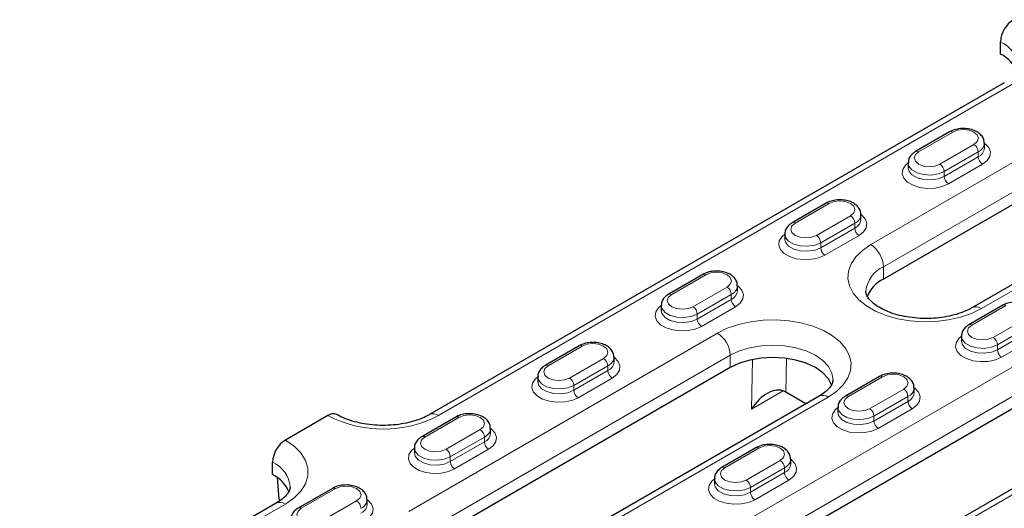
# Model space of a CAD drawing. Units: millimetres. Extents: x 0 to 420, y 0 to 297.
# Drawn here: x 179 to 212, y 142 to 159 of the extents above; entities that cross this region are included whole.
import ezdxf

# ---------------------------------------------------------------- set-up
doc = ezdxf.new("R2010")
doc.units = ezdxf.units.MM

msp = doc.modelspace()

# ---------------------------------------------------------------- linework, layer by layer
at = {"color": 7, "linetype": 'Continuous', "lineweight": 25}
for p, q in [((211.5108, 157.4058), (211.5108, 157.8141)), ((211.6351, 156.456), (192.5432, 145.4345)), ((217.8748, 155.8547), (207.6218, 149.9357)), ((209.8199, 154.8239), (208.6885, 154.1707)), ((220.8275, 154.9048), (210.5745, 148.9859)), ((210.9734, 154.2832), (210.9734, 154.4466)), ((208.442, 153.7934), (208.442, 153.6301)), ((205.7186, 152.4563), (204.5873, 151.8032)), ((206.8722, 151.9157), (206.8722, 152.079)), ((204.3408, 151.4258), (204.3408, 151.2625)), ((220.4911, 150.5888), (201.3992, 139.5673)), ((201.6174, 150.0887), (200.486, 149.4356)), ((202.771, 149.5481), (202.771, 149.7114)), ((223.4438, 149.639), (204.3519, 138.6175)), ((200.2396, 149.0583), (200.2396, 148.895)), ((211.5876, 149.0682), (210.4563, 148.4151)), ((210.2098, 148.0378), (210.2098, 147.8744)), ((197.5162, 147.7211), (196.3848, 147.068)), ((198.6697, 147.1805), (198.6697, 147.3438)), ((202.5306, 146.9966), (192.2775, 141.0777)), ((196.1384, 146.6907), (196.1384, 146.5274)), ((207.4864, 146.7006), (206.355, 146.0475)), ((208.64, 146.16), (208.64, 146.3233)), ((205.4833, 146.0468), (195.2303, 140.1278)), ((205.0449, 145.7937), (204.3759, 146.1799)), ((206.1086, 145.6702), (206.1086, 145.5069)), ((189.1663, 145.4048), (187.7521, 144.5884)), ((193.415, 145.3535), (192.2836, 144.7004)), ((194.5685, 144.8129), (194.5685, 144.9762)), ((192.0372, 144.3231), (192.0372, 144.1598)), ((203.3852, 144.333), (202.2538, 143.6799)), ((204.5387, 143.7924), (204.5387, 143.9557)), ((187.3278, 143.4453), (187.3278, 143.8535)), ((187.5511, 142.6242), (187.486, 143.3424)), ((202.0074, 143.3026), (202.0074, 143.1393)), ((189.3138, 142.9859), (188.1824, 142.3328)), ((187.5511, 142.6242), (187.5661, 142.5722)), ((190.4673, 142.4453), (190.4673, 142.6086)), ((187.4521, 142.4954), (168.3602, 131.4739))]:
    msp.add_line(p, q, dxfattribs=at)
at = {"color": 8, "linetype": 'Continuous', "lineweight": 18}
for p, q in [((207.1975, 151.0788), (217.4505, 156.9978)), ((211.9351, 156.4263), (192.8432, 145.4048)), ((217.8748, 156.2629), (207.6218, 150.344)), ((209.9199, 154.814), (208.7885, 154.1608)), ((221.1275, 154.8751), (210.8744, 148.9562)), ((209.4956, 153.7526), (210.627, 154.4058)), ((210.7684, 154.1608), (209.637, 153.5077)), ((210.7684, 154.1608), (210.7684, 153.9975)), ((209.637, 153.3444), (210.7684, 153.9975)), ((210.9098, 153.7526), (209.7784, 153.0994)), ((209.637, 153.5077), (209.637, 153.3444)), ((205.8186, 152.4464), (204.6873, 151.7933)), ((205.3944, 151.3851), (206.5257, 152.0382)), ((206.6672, 151.7932), (205.5358, 151.1401)), ((206.6672, 151.7932), (206.6672, 151.6299)), ((200.975, 140.7104), (220.0668, 151.7319)), ((205.5358, 150.9768), (206.6672, 151.6299)), ((205.5358, 151.1401), (205.5358, 150.9768)), ((206.8086, 151.385), (205.6772, 150.7318)), ((220.4911, 150.9971), (201.3992, 139.9756)), ((207.6218, 149.9357), (207.6218, 150.344)), ((201.7174, 150.0788), (200.586, 149.4257)), ((201.2931, 149.0175), (202.4245, 149.6706)), ((223.7438, 149.6093), (204.6519, 138.5878)), ((202.5659, 149.4256), (201.4346, 148.7725)), ((201.4346, 148.6092), (202.5659, 149.2623)), ((202.5659, 149.4256), (202.5659, 149.2623)), ((202.7074, 149.0174), (201.576, 148.3643)), ((211.6876, 149.0583), (210.5562, 148.4052)), ((201.4346, 148.7725), (201.4346, 148.6092)), ((211.2634, 147.997), (212.3947, 148.6501)), ((212.5361, 148.4051), (211.4048, 147.752)), ((211.4048, 147.5887), (212.5361, 148.2418)), ((191.8533, 142.2208), (202.1063, 148.1397)), ((212.6776, 147.9969), (211.5462, 147.3438)), ((197.6162, 147.7112), (196.4848, 147.0581)), ((211.4048, 147.752), (211.4048, 147.5887)), ((202.5306, 147.4049), (192.2775, 141.4859)), ((197.1919, 146.6499), (198.3233, 147.303)), ((202.5306, 146.9966), (202.5306, 147.4049)), ((203.2363, 145.6118), (203.2663, 147.2663)), ((204.3964, 147.305), (204.3759, 146.1799)), ((198.4647, 147.0581), (197.3334, 146.4049)), ((197.3334, 146.2416), (198.4647, 146.8948)), ((198.4647, 147.0581), (198.4647, 146.8948)), ((198.6061, 146.6498), (197.4748, 145.9967)), ((207.5864, 146.6907), (206.455, 146.0376)), ((197.3334, 146.4049), (197.3334, 146.2416)), ((204.2913, 146.2208), (203.2363, 145.6118)), ((207.1621, 145.6294), (208.2935, 146.2825)), ((205.7833, 146.0171), (195.5302, 140.0981)), ((208.4349, 146.0376), (207.3036, 145.3844)), ((208.4349, 146.0376), (208.4349, 145.8742)), ((207.3036, 145.2211), (208.4349, 145.8742)), ((208.5763, 145.6293), (207.445, 144.9762)), ((193.515, 145.3436), (192.3836, 144.6905)), ((207.3036, 145.3844), (207.3036, 145.2211)), ((193.0907, 144.2823), (194.2221, 144.9354)), ((194.3635, 144.6905), (193.2321, 144.0374)), ((194.3635, 144.6905), (194.3635, 144.5272)), ((193.2321, 143.874), (194.3635, 144.5272)), ((194.5049, 144.2822), (193.3736, 143.6291)), ((203.4852, 144.3231), (202.3538, 143.67)), ((193.2321, 144.0374), (193.2321, 143.874)), ((203.0609, 143.2618), (204.1923, 143.9149)), ((204.3337, 143.67), (203.2023, 143.0168)), ((204.3337, 143.67), (204.3337, 143.5067)), ((203.2023, 142.8535), (204.3337, 143.5067)), ((204.4751, 143.2617), (203.3438, 142.6086)), ((189.4138, 142.976), (188.2824, 142.3229)), ((203.2023, 143.0168), (203.2023, 142.8535)), ((187.7521, 142.4657), (168.6602, 131.4442)), ((188.9895, 141.9147), (190.1209, 142.5678))]:
    msp.add_line(p, q, dxfattribs=at)
at = {"color": 8, "linetype": 'Continuous', "lineweight": 18, "flags": 128}
for points in [[(210.627, 154.4058), (210.7353, 154.4994), (210.7734, 154.6099), (210.7353, 154.7203), (210.627, 154.814), (210.4647, 154.8765), (210.2734, 154.8985), (210.0821, 154.8765), (209.9199, 154.814)], [(210.9734, 154.4465), (210.9939, 154.4313), (211.1167, 154.3015), (211.1711, 154.157), (211.1528, 154.0095), (211.0633, 153.8709), (210.9098, 153.7526)], [(208.7885, 154.1608), (208.6801, 154.0672), (208.642, 153.9567), (208.6801, 153.8463), (208.7885, 153.7526), (208.9507, 153.6901), (209.142, 153.6681), (209.3334, 153.6901), (209.4956, 153.7526)], [(209.7784, 153.0994), (209.5734, 153.0108), (209.3333, 152.9591), (209.0778, 152.9486), (208.8275, 152.98), (208.6027, 153.0509), (208.4215, 153.1555), (208.2988, 153.2852), (208.2443, 153.4297), (208.2626, 153.5773), (208.3521, 153.7158), (208.442, 153.7934)], [(209.637, 153.5077), (209.4379, 153.4272), (209.203, 153.3909), (208.9609, 153.4031), (208.7405, 153.4624), (208.5686, 153.5616), (208.4659, 153.6888), (208.442, 153.7919)], [(208.442, 153.6319), (208.4659, 153.5255), (208.5686, 153.3983), (208.7405, 153.2991), (208.9609, 153.2398), (209.203, 153.2276), (209.4379, 153.2639), (209.637, 153.3444)], [(206.5257, 152.0382), (206.6341, 152.1318), (206.6722, 152.2423), (206.6341, 152.3527), (206.5257, 152.4464), (206.3635, 152.509), (206.1722, 152.5309), (205.9808, 152.509), (205.8186, 152.4464)], [(204.6873, 151.7933), (204.5789, 151.6996), (204.5408, 151.5892), (204.5789, 151.4787), (204.6873, 151.3851), (204.8495, 151.3225), (205.0408, 151.3005), (205.2322, 151.3225), (205.3944, 151.3851)], [(206.8722, 152.0789), (206.8927, 152.0637), (207.0154, 151.9339), (207.0699, 151.7894), (207.0516, 151.6419), (206.9621, 151.5034), (206.8086, 151.385)], [(205.6772, 150.7318), (205.4721, 150.6432), (205.2321, 150.5915), (204.9766, 150.581), (204.7263, 150.6124), (204.5015, 150.6833), (204.3203, 150.7879), (204.1976, 150.9177), (204.1431, 151.0622), (204.1614, 151.2097), (204.2509, 151.3482), (204.3408, 151.4258)], [(205.5358, 151.1401), (205.3366, 151.0596), (205.1018, 151.0233), (204.8596, 151.0355), (204.6393, 151.0948), (204.4674, 151.1941), (204.3647, 151.3213), (204.3408, 151.4243)], [(204.3408, 151.2643), (204.3647, 151.1579), (204.4674, 151.0308), (204.6393, 150.9315), (204.8596, 150.8722), (205.1018, 150.86), (205.3366, 150.8963), (205.5358, 150.9768)], [(210.8744, 148.9562), (210.5468, 148.7959), (210.1779, 148.669), (209.7778, 148.5789), (209.3576, 148.5281), (208.9285, 148.5178), (208.5024, 148.5485), (208.0908, 148.6192), (207.7051, 148.7281), (207.3556, 148.8721), (207.0519, 149.0474), (206.8024, 149.2492), (206.6138, 149.4719), (206.4913, 149.7095), (206.4382, 149.9555), (206.4559, 150.2031), (206.5441, 150.4458), (206.7002, 150.6767), (206.92, 150.8897), (207.1975, 151.0788)], [(202.4245, 149.6706), (202.5329, 149.7642), (202.571, 149.8747), (202.5329, 149.9852), (202.4245, 150.0788), (202.2623, 150.1414), (202.071, 150.1633), (201.8796, 150.1414), (201.7174, 150.0788)], [(202.771, 149.7113), (202.7915, 149.6961), (202.9142, 149.5663), (202.9687, 149.4218), (202.9504, 149.2743), (202.8609, 149.1358), (202.7074, 149.0174)], [(200.586, 149.4257), (200.4777, 149.332), (200.4396, 149.2216), (200.4777, 149.1111), (200.586, 149.0175), (200.7483, 148.9549), (200.9396, 148.9329), (201.1309, 148.9549), (201.2931, 149.0175)], [(201.576, 148.3643), (201.3709, 148.2756), (201.1309, 148.224), (200.8754, 148.2134), (200.6251, 148.2448), (200.4002, 148.3157), (200.2191, 148.4203), (200.0963, 148.5501), (200.0419, 148.6946), (200.0602, 148.8421), (200.1497, 148.9806), (200.2396, 149.0582)], [(201.4346, 148.7725), (201.2354, 148.692), (201.0006, 148.6557), (200.7584, 148.6679), (200.5381, 148.7272), (200.3662, 148.8265), (200.2634, 148.9537), (200.2396, 149.0567)], [(200.2396, 148.8967), (200.2634, 148.7904), (200.3662, 148.6632), (200.5381, 148.5639), (200.7584, 148.5046), (201.0006, 148.4924), (201.2354, 148.5287), (201.4346, 148.6092)], [(202.1063, 148.1397), (202.434, 148.3), (202.8029, 148.4269), (203.2029, 148.517), (203.6232, 148.5678), (204.0522, 148.5781), (204.4784, 148.5474), (204.8899, 148.4767), (205.2757, 148.3678), (205.6252, 148.2238), (205.9288, 148.0485), (206.1783, 147.8467), (206.3669, 147.624), (206.4895, 147.3864), (206.5426, 147.1404), (206.5248, 146.8928), (206.4367, 146.6501), (206.2806, 146.4192), (206.0608, 146.2063), (205.7833, 146.0171)], [(210.5562, 148.4052), (210.4479, 148.3115), (210.4098, 148.2011), (210.4479, 148.0906), (210.5562, 147.997), (210.7185, 147.9344), (210.9098, 147.9124), (211.1011, 147.9344), (211.2634, 147.997)], [(211.5462, 147.3438), (211.3411, 147.2551), (211.1011, 147.2034), (210.8456, 147.1929), (210.5953, 147.2243), (210.3705, 147.2952), (210.1893, 147.3998), (210.0665, 147.5296), (210.0121, 147.6741), (210.0304, 147.8216), (210.1199, 147.9601), (210.2098, 148.0377)], [(211.4048, 147.752), (211.2056, 147.6715), (210.9708, 147.6352), (210.7286, 147.6474), (210.5083, 147.7067), (210.3364, 147.806), (210.2337, 147.9332), (210.2098, 148.0362)], [(210.2098, 147.8762), (210.2337, 147.7699), (210.3364, 147.6427), (210.5083, 147.5434), (210.7286, 147.4841), (210.9708, 147.4719), (211.2056, 147.5082), (211.4048, 147.5887)], [(198.3233, 147.303), (198.4317, 147.3967), (198.4697, 147.5071), (198.4317, 147.6176), (198.3233, 147.7112), (198.1611, 147.7738), (197.9697, 147.7958), (197.7784, 147.7738), (197.6162, 147.7112)], [(205.9448, 146.5829), (205.9448, 146.5885), (205.9064, 146.8137), (205.7926, 147.0303), (205.6077, 147.2299), (205.359, 147.4049), (205.0559, 147.5485), (204.7102, 147.6552), (204.335, 147.7209), (203.9448, 147.7431), (203.5546, 147.7209), (203.1794, 147.6552), (202.8337, 147.5485), (202.5306, 147.4049)], [(198.6697, 147.3438), (198.6902, 147.3285), (198.813, 147.1988), (198.8675, 147.0543), (198.8492, 146.9067), (198.7597, 146.7682), (198.6061, 146.6498)], [(196.4848, 147.0581), (196.3764, 146.9644), (196.3384, 146.854), (196.3764, 146.7435), (196.4848, 146.6499), (196.647, 146.5873), (196.8384, 146.5653), (197.0297, 146.5873), (197.1919, 146.6499)], [(197.4748, 145.9967), (197.2697, 145.9081), (197.0297, 145.8564), (196.7742, 145.8458), (196.5239, 145.8773), (196.299, 145.9481), (196.1179, 146.0527), (195.9951, 146.1825), (195.9407, 146.327), (195.9589, 146.4745), (196.0485, 146.6131), (196.1384, 146.6906)], [(197.3334, 146.4049), (197.1342, 146.3244), (196.8994, 146.2881), (196.6572, 146.3003), (196.4369, 146.3597), (196.265, 146.4589), (196.1622, 146.5861), (196.1384, 146.6891)], [(208.2935, 146.2825), (208.4019, 146.3761), (208.44, 146.4866), (208.4019, 146.5971), (208.2935, 146.6907), (208.1313, 146.7533), (207.94, 146.7752), (207.7486, 146.7533), (207.5864, 146.6907)], [(196.1384, 146.5291), (196.1622, 146.4228), (196.265, 146.2956), (196.4369, 146.1963), (196.6572, 146.137), (196.8994, 146.1248), (197.1342, 146.1611), (197.3334, 146.2416)], [(208.64, 146.3232), (208.6604, 146.308), (208.7832, 146.1782), (208.8377, 146.0337), (208.8194, 145.8862), (208.7299, 145.7477), (208.5763, 145.6293)], [(206.455, 146.0376), (206.3466, 145.9439), (206.3086, 145.8335), (206.3466, 145.723), (206.455, 145.6294), (206.6172, 145.5668), (206.8086, 145.5448), (206.9999, 145.5668), (207.1621, 145.6294)], [(207.445, 144.9762), (207.2399, 144.8875), (206.9999, 144.8359), (206.7444, 144.8253), (206.4941, 144.8568), (206.2692, 144.9276), (206.0881, 145.0322), (205.9653, 145.162), (205.9109, 145.3065), (205.9291, 145.454), (206.0187, 145.5925), (206.1086, 145.6701)], [(207.3036, 145.3844), (207.1044, 145.3039), (206.8696, 145.2676), (206.6274, 145.2798), (206.4071, 145.3391), (206.2352, 145.4384), (206.1324, 145.5656), (206.1086, 145.6686)], [(194.2221, 144.9354), (194.3305, 145.0291), (194.3685, 145.1395), (194.3305, 145.25), (194.2221, 145.3436), (194.0599, 145.4062), (193.8685, 145.4282), (193.6772, 145.4062), (193.515, 145.3436)], [(206.1086, 145.5086), (206.1324, 145.4023), (206.2352, 145.2751), (206.4071, 145.1758), (206.6274, 145.1165), (206.8696, 145.1043), (207.1044, 145.1406), (207.3036, 145.2211)], [(194.5685, 144.9762), (194.589, 144.961), (194.7118, 144.8312), (194.7662, 144.6867), (194.748, 144.5392), (194.6584, 144.4006), (194.5049, 144.2822)], [(187.7521, 144.5884), (188.0434, 144.388), (188.27, 144.1614), (188.425, 143.9155), (188.5037, 143.6579), (188.5037, 143.3962), (188.425, 143.1386), (188.27, 142.8927), (188.0434, 142.6661), (187.7521, 142.4657)], [(192.3836, 144.6905), (192.2752, 144.5969), (192.2372, 144.4864), (192.2752, 144.3759), (192.3836, 144.2823), (192.5458, 144.2197), (192.7372, 144.1978), (192.9285, 144.2197), (193.0907, 144.2823)], [(193.3736, 143.6291), (193.1685, 143.5405), (192.9285, 143.4888), (192.673, 143.4782), (192.4226, 143.5097), (192.1978, 143.5805), (192.0167, 143.6851), (191.8939, 143.8149), (191.8394, 143.9594), (191.8577, 144.1069), (191.9472, 144.2455), (192.0372, 144.323)], [(193.2321, 144.0374), (193.033, 143.9569), (192.7982, 143.9205), (192.556, 143.9328), (192.3357, 143.9921), (192.1637, 144.0913), (192.061, 144.2185), (192.0372, 144.3215)], [(204.1923, 143.9149), (204.3007, 144.0086), (204.3387, 144.119), (204.3007, 144.2295), (204.1923, 144.3231), (204.0301, 144.3857), (203.8387, 144.4077), (203.6474, 144.3857), (203.4852, 144.3231)], [(192.0372, 144.1616), (192.061, 144.0552), (192.1637, 143.928), (192.3357, 143.8288), (192.556, 143.7695), (192.7982, 143.7572), (193.033, 143.7935), (193.2321, 143.874)], [(204.5387, 143.9557), (204.5592, 143.9405), (204.682, 143.8107), (204.7364, 143.6662), (204.7182, 143.5187), (204.6286, 143.3801), (204.4751, 143.2617)], [(202.3538, 143.67), (202.2454, 143.5764), (202.2074, 143.4659), (202.2454, 143.3554), (202.3538, 143.2618), (202.516, 143.1992), (202.7074, 143.1772), (202.8987, 143.1992), (203.0609, 143.2618)], [(203.3438, 142.6086), (203.1387, 142.52), (202.8987, 142.4683), (202.6432, 142.4577), (202.3928, 142.4892), (202.168, 142.56), (201.9869, 142.6646), (201.8641, 142.7944), (201.8097, 142.9389), (201.8279, 143.0864), (201.9175, 143.225), (202.0074, 143.3025)], [(203.2023, 143.0168), (203.0032, 142.9363), (202.7684, 142.9), (202.5262, 142.9123), (202.3059, 142.9716), (202.134, 143.0708), (202.0312, 143.198), (202.0074, 143.301)], [(190.1209, 142.5678), (190.2292, 142.6615), (190.2673, 142.7719), (190.2292, 142.8824), (190.1209, 142.976), (189.9586, 143.0386), (189.7673, 143.0606), (189.576, 143.0386), (189.4138, 142.976)], [(202.0074, 143.1411), (202.0312, 143.0347), (202.134, 142.9075), (202.3059, 142.8083), (202.5262, 142.7489), (202.7684, 142.7367), (203.0032, 142.773), (203.2023, 142.8535)], [(190.4673, 142.6086), (190.4878, 142.5934), (190.6106, 142.4636), (190.665, 142.3191), (190.6467, 142.1716), (190.5572, 142.033), (190.4037, 141.9146)], [(188.2824, 142.3229), (188.174, 142.2293), (188.1359, 142.1188), (188.174, 142.0084), (188.2824, 141.9147), (188.4446, 141.8521), (188.6359, 141.8302), (188.8273, 141.8521), (188.9895, 141.9147)]]:
    msp.add_lwpolyline(points, dxfattribs=at)
at = {"color": 7, "linetype": 'Continuous', "lineweight": 25, "flags": 128}
msp.add_lwpolyline([(205.9096, 146.3958), (205.9064, 146.4055), (205.7926, 146.6221), (205.6077, 146.8217), (205.359, 146.9966), (205.0559, 147.1402), (204.7102, 147.2469), (204.335, 147.3126), (203.9448, 147.3348), (203.5546, 147.3126), (203.1794, 147.2469), (202.8337, 147.1402), (202.5306, 146.9966)], dxfattribs=at)
at = {"color": 7, "linetype": 'Continuous', "lineweight": 25}
for centre, radius, start, end in [((212.432, 157.7722), 0.9221, 122.60548, 177.39452), ((211.0305, 156.4129), 1.103, 20.88056, 64.18623), ((208.1019, 148.9429), 1.1029, 115.81131, 159.1437), ((189.3422, 145.159), 0.3023, 66.00793, 125.59008), ((188.2489, 143.8116), 0.9221, 122.60548, 177.39452), ((186.8475, 142.4523), 1.103, 20.88056, 64.18623)]:
    msp.add_arc(centre, radius, start, end, dxfattribs=at)
at = {"color": 8, "linetype": 'Continuous', "lineweight": 18}
for centre, radius, start, end in [((211.116, 156.9129), 0.9839, 4.64637, 66.33718), ((209.8613, 154.7322), 0.1006, 54.38242, 114.30712), ((210.4613, 154.1468), 0.3074, 2.60548, 57.39452), ((210.6414, 154.4682), 0.3326, 292.44175, 356.53231), ((208.7299, 154.0791), 0.1006, 54.38365, 114.29304), ((210.6406, 154.3058), 0.3337, 292.51648, 355.82547), ((209.33, 153.4937), 0.3074, 2.60548, 57.39452), ((211.0754, 154.0115), 0.3074, 182.60548, 237.39452), ((209.9441, 153.3583), 0.3074, 182.60548, 237.39452), ((205.76, 152.3646), 0.1006, 54.38242, 114.30712), ((204.6287, 151.7115), 0.1006, 54.38365, 114.29304), ((206.3601, 151.7793), 0.3074, 2.60548, 57.39452), ((206.5402, 152.1006), 0.3326, 292.44175, 356.53231), ((206.5394, 151.9382), 0.3337, 292.51648, 355.82547), ((206.9742, 151.6439), 0.3074, 182.60548, 237.39452), ((205.2287, 151.1261), 0.3074, 2.60548, 57.39452), ((205.8428, 150.9908), 0.3074, 182.60548, 237.39452), ((206.7006, 150.3021), 0.9221, 2.60548, 57.39452), ((208.0384, 149.426), 1.0081, 114.41022, 173.89825), ((201.6588, 149.997), 0.1006, 54.38242, 114.30712), ((202.2589, 149.4117), 0.3074, 2.60548, 57.39452), ((202.439, 149.7331), 0.3326, 292.44175, 356.53231), ((202.4382, 149.5706), 0.3337, 292.51648, 355.82547), ((200.5275, 149.3439), 0.1006, 54.38365, 114.29304), ((202.873, 149.2763), 0.3074, 182.60548, 237.39452), ((201.1275, 148.7585), 0.3074, 2.60548, 57.39452), ((210.6985, 148.7104), 0.3022, 54.40719, 114.02335), ((211.629, 148.9765), 0.1006, 54.38242, 114.30712), ((201.7416, 148.6232), 0.3074, 182.60548, 237.39452), ((210.4977, 148.3234), 0.1006, 54.38365, 114.29304), ((201.6095, 147.363), 0.9221, 2.60548, 57.39452), ((211.0977, 147.738), 0.3074, 2.60548, 57.39452), ((197.5576, 147.6294), 0.1006, 54.38242, 114.30712), ((211.7118, 147.6027), 0.3074, 182.60548, 237.39452), ((198.1577, 147.0441), 0.3074, 2.60548, 57.39452), ((198.3378, 147.3655), 0.3326, 292.44175, 356.53231), ((196.4262, 146.9763), 0.1006, 54.38365, 114.29304), ((198.3369, 147.203), 0.3337, 292.51648, 355.82547), ((198.7718, 146.9087), 0.3074, 182.60548, 237.39452), ((197.0263, 146.391), 0.3074, 2.60548, 57.39452), ((207.5278, 146.6089), 0.1006, 54.38242, 114.30712), ((197.6404, 146.2556), 0.3074, 182.60548, 237.39452), ((208.1279, 146.0236), 0.3074, 2.60548, 57.39452), ((208.308, 146.345), 0.3326, 292.44175, 356.53231), ((205.6075, 145.7718), 0.3018, 54.38242, 114.30712), ((206.3964, 145.9558), 0.1006, 54.38365, 114.29304), ((208.3071, 146.1825), 0.3337, 292.51648, 355.82547), ((206.9965, 145.3705), 0.3074, 2.60548, 57.39452), ((208.742, 145.8882), 0.3074, 182.60548, 237.39452), ((191.0047, 148.9335), 3.979, 242.48054, 297.51946), ((192.6673, 145.159), 0.3022, 54.40719, 114.02335), ((193.4564, 145.2619), 0.1006, 54.38242, 114.30712), ((194.0565, 144.6765), 0.3074, 2.60548, 57.39452), ((194.2365, 144.9979), 0.3326, 292.44175, 356.53231), ((207.6106, 145.2351), 0.3074, 182.60548, 237.39452), ((192.325, 144.6087), 0.1006, 54.38365, 114.29304), ((194.2357, 144.8354), 0.3337, 292.51648, 355.82547), ((192.9251, 144.0234), 0.3074, 2.60548, 57.39452), ((194.6705, 144.5411), 0.3074, 182.60548, 237.39452), ((203.4266, 144.2413), 0.1006, 54.38242, 114.30712), ((204.2067, 143.9774), 0.3326, 292.44175, 356.53231), ((186.9329, 142.9524), 0.9839, 4.64637, 66.33718), ((193.5392, 143.888), 0.3074, 182.60548, 237.39452), ((202.2952, 143.5882), 0.1006, 54.38365, 114.29304), ((204.0267, 143.656), 0.3074, 2.60548, 57.39452), ((204.2059, 143.8149), 0.3337, 292.51648, 355.82547), ((202.8953, 143.0029), 0.3074, 2.60548, 57.39452), ((204.6408, 143.5206), 0.3074, 182.60548, 237.39452), ((189.3552, 142.8943), 0.1006, 54.38242, 114.30712), ((190.1353, 142.6303), 0.3326, 292.44175, 356.53231), ((203.5094, 142.8675), 0.3074, 182.60548, 237.39452), ((187.5763, 142.2204), 0.3018, 54.38242, 114.30712), ((188.2238, 142.2411), 0.1006, 54.38365, 114.29304), ((189.9552, 142.3089), 0.3074, 2.60548, 57.39452), ((190.1345, 142.4678), 0.3337, 292.51648, 355.82547)]:
    msp.add_arc(centre, radius, start, end, dxfattribs=at)
at = {"color": 7, "linetype": 'Continuous', "lineweight": 25}
for centre, major_axis, ratio, start_param, end_param in [((203.8005, 145.2391), (0.5596, 0.9492), 0.6131652, 0.0406408, 1.5394894), ((203.8116, 145.8517), (0.8001, -0.0009), 0.5794628, 0.7885074, 0.8566928)]:
    msp.add_ellipse(centre, major_axis=major_axis, ratio=ratio, start_param=start_param, end_param=end_param, dxfattribs=at)
for points, knots in [([(210.9652, 154.448), (210.9657, 154.4808), (210.9671, 154.5632), (210.9, 154.6825), (210.7895, 154.7923), (210.6352, 154.8762), (210.4445, 154.9284), (210.2326, 154.9415), (210.0264, 154.9127), (209.8921, 154.8641), (209.8294, 154.8292), (209.8199, 154.8239)], [0, 0, 0, 0, 0.075704, 0.1903187, 0.3061758, 0.4327115, 0.5684751, 0.7055308, 0.8435548, 0.9761168, 1, 1, 1, 1]), ([(208.6885, 154.1707), (208.6583, 154.1514), (208.5817, 154.1022), (208.4945, 153.9976), (208.4406, 153.8819), (208.448, 153.8125), (208.4502, 153.792)], [0, 0, 0, 0, 0.2185025, 0.5539818, 0.8679106, 1, 1, 1, 1]), ([(206.864, 152.0804), (206.8645, 152.1132), (206.8659, 152.1956), (206.7988, 152.3149), (206.6883, 152.4247), (206.534, 152.5086), (206.3432, 152.5608), (206.1314, 152.5739), (205.9252, 152.5452), (205.7909, 152.4965), (205.7282, 152.4616), (205.7186, 152.4563)], [0, 0, 0, 0, 0.075704, 0.1903187, 0.3061758, 0.4327115, 0.5684751, 0.7055308, 0.8435548, 0.9761168, 1, 1, 1, 1]), ([(204.5873, 151.8032), (204.5571, 151.7838), (204.4805, 151.7347), (204.3932, 151.6301), (204.3393, 151.5143), (204.3468, 151.445), (204.349, 151.4244)], [0, 0, 0, 0, 0.2185025, 0.5539818, 0.8679106, 1, 1, 1, 1]), ([(202.7628, 149.7128), (202.7633, 149.7456), (202.7647, 149.828), (202.6976, 149.9473), (202.5871, 150.0572), (202.4328, 150.141), (202.242, 150.1932), (202.0301, 150.2063), (201.8239, 150.1776), (201.6896, 150.1289), (201.627, 150.094), (201.6174, 150.0887)], [0, 0, 0, 0, 0.075704, 0.1903187, 0.3061758, 0.4327115, 0.5684751, 0.7055308, 0.8435548, 0.9761168, 1, 1, 1, 1]), ([(210.5745, 148.9859), (210.5352, 148.9643), (210.4204, 148.9012), (210.1941, 148.8076), (209.8894, 148.7182), (209.5547, 148.6561), (209.2016, 148.6246), (208.8418, 148.6259), (208.4881, 148.6601), (208.153, 148.7253), (207.8483, 148.8179), (207.5845, 148.9321), (207.3699, 149.0601), (207.21, 149.1922), (207.105, 149.3169), (207.0519, 149.4246), (207.0333, 149.4866), (207.0383, 149.5224), (207.0395, 149.5306)], [0, 0, 0, 0, 0.03449121, 0.10086221, 0.16797048, 0.23582435, 0.30422714, 0.37292262, 0.44163479, 0.51000112, 0.57775396, 0.64466004, 0.71059473, 0.77571448, 0.84075507, 0.90706372, 0.97854166, 1, 1, 1, 1]), ([(200.486, 149.4356), (200.4558, 149.4162), (200.3792, 149.3671), (200.292, 149.2625), (200.2381, 149.1467), (200.2456, 149.0774), (200.2478, 149.0568)], [0, 0, 0, 0, 0.2185025, 0.5539818, 0.8679106, 1, 1, 1, 1]), ([(212.733, 148.6923), (212.7335, 148.7251), (212.7349, 148.8075), (212.6678, 148.9268), (212.5573, 149.0366), (212.403, 149.1205), (212.2122, 149.1727), (212.0003, 149.1858), (211.7941, 149.1571), (211.6598, 149.1084), (211.5972, 149.0735), (211.5876, 149.0682)], [0, 0, 0, 0, 0.075704, 0.1903187, 0.3061758, 0.4327115, 0.5684751, 0.7055308, 0.8435548, 0.9761168, 1, 1, 1, 1]), ([(210.4563, 148.4151), (210.426, 148.3957), (210.3494, 148.3466), (210.2622, 148.242), (210.2083, 148.1262), (210.2158, 148.0569), (210.218, 148.0363)], [0, 0, 0, 0, 0.2185025, 0.5539818, 0.8679106, 1, 1, 1, 1]), ([(198.6615, 147.3452), (198.6621, 147.378), (198.6634, 147.4604), (198.5964, 147.5797), (198.4859, 147.6896), (198.3316, 147.7734), (198.1408, 147.8257), (197.9289, 147.8387), (197.7227, 147.81), (197.5884, 147.7613), (197.5258, 147.7264), (197.5162, 147.7211)], [0, 0, 0, 0, 0.075704, 0.1903187, 0.3061758, 0.4327115, 0.5684751, 0.7055308, 0.8435548, 0.9761168, 1, 1, 1, 1]), ([(196.3848, 147.068), (196.3546, 147.0486), (196.278, 146.9995), (196.1908, 146.8949), (196.1369, 146.7792), (196.1444, 146.7098), (196.1466, 146.6893)], [0, 0, 0, 0, 0.2185025, 0.5539818, 0.8679106, 1, 1, 1, 1]), ([(205.9413, 146.5854), (205.9408, 146.5613), (205.9398, 146.5124), (205.8987, 146.4166), (205.8115, 146.2964), (205.6764, 146.1681), (205.5448, 146.0855), (205.4833, 146.0468)], [0, 0, 0, 0, 0.2029173, 0.4123688, 0.6081878, 0.8167744, 1, 1, 1, 1]), ([(208.6318, 146.3247), (208.6323, 146.3575), (208.6337, 146.4399), (208.5666, 146.5592), (208.4561, 146.6691), (208.3018, 146.7529), (208.111, 146.8052), (207.8991, 146.8182), (207.6929, 146.7895), (207.5586, 146.7408), (207.496, 146.7059), (207.4864, 146.7006)], [0, 0, 0, 0, 0.075704, 0.1903187, 0.3061758, 0.4327115, 0.5684751, 0.7055308, 0.8435548, 0.9761168, 1, 1, 1, 1]), ([(206.355, 146.0475), (206.3248, 146.0281), (206.2482, 145.979), (206.161, 145.8744), (206.1071, 145.7586), (206.1146, 145.6893), (206.1168, 145.6687)], [0, 0, 0, 0, 0.2185025, 0.5539818, 0.8679106, 1, 1, 1, 1]), ([(192.5432, 145.4345), (192.504, 145.4129), (192.3892, 145.3498), (192.1629, 145.2563), (191.8582, 145.1668), (191.5235, 145.1047), (191.1704, 145.0733), (190.8106, 145.0745), (190.4569, 145.1087), (190.1217, 145.1739), (189.8174, 145.2666), (189.6032, 145.3585), (189.4969, 145.4175), (189.4662, 145.4345)], [0, 0, 0, 0, 0.05134239, 0.1501399, 0.25003491, 0.35103977, 0.45286174, 0.5551194, 0.6574019, 0.7591696, 0.86002407, 0.95961809, 1, 1, 1, 1]), ([(194.5603, 144.9776), (194.5609, 145.0104), (194.5622, 145.0928), (194.4951, 145.2122), (194.3847, 145.322), (194.2303, 145.4059), (194.0396, 145.4581), (193.8277, 145.4711), (193.6215, 145.4424), (193.4872, 145.3937), (193.4245, 145.3589), (193.415, 145.3535)], [0, 0, 0, 0, 0.075704, 0.1903187, 0.3061758, 0.4327115, 0.5684751, 0.7055308, 0.8435548, 0.9761168, 1, 1, 1, 1]), ([(192.2836, 144.7004), (192.2534, 144.681), (192.1768, 144.6319), (192.0896, 144.5273), (192.0357, 144.4116), (192.0431, 144.3422), (192.0454, 144.3217)], [0, 0, 0, 0, 0.2185025, 0.5539818, 0.8679106, 1, 1, 1, 1]), ([(204.5305, 143.9571), (204.5311, 143.9899), (204.5324, 144.0723), (204.4654, 144.1916), (204.3549, 144.3015), (204.2005, 144.3853), (204.0098, 144.4376), (203.7979, 144.4506), (203.5917, 144.4219), (203.4574, 144.3732), (203.3948, 144.3383), (203.3852, 144.333)], [0, 0, 0, 0, 0.075704, 0.1903187, 0.3061758, 0.4327115, 0.5684751, 0.7055308, 0.8435548, 0.9761168, 1, 1, 1, 1]), ([(202.2538, 143.6799), (202.2236, 143.6605), (202.147, 143.6114), (202.0598, 143.5068), (202.0059, 143.3911), (202.0133, 143.3217), (202.0156, 143.3012)], [0, 0, 0, 0, 0.2185025, 0.5539818, 0.8679106, 1, 1, 1, 1]), ([(187.9098, 143.0344), (187.9097, 143.0129), (187.9097, 142.9663), (187.8732, 142.876), (187.7907, 142.7569), (187.6564, 142.6248), (187.5192, 142.5379), (187.4521, 142.4954)], [0, 0, 0, 0, 0.1815113, 0.392919, 0.5895252, 0.7990804, 1, 1, 1, 1]), ([(190.4591, 142.6101), (190.4596, 142.6428), (190.461, 142.7252), (190.3939, 142.8446), (190.2834, 142.9544), (190.1291, 143.0383), (189.9384, 143.0905), (189.7265, 143.1036), (189.5203, 143.0748), (189.386, 143.0262), (189.3233, 142.9913), (189.3138, 142.9859)], [0, 0, 0, 0, 0.075704, 0.1903187, 0.3061758, 0.4327115, 0.5684751, 0.7055308, 0.8435548, 0.9761168, 1, 1, 1, 1]), ([(188.1824, 142.3328), (188.1522, 142.3134), (188.0756, 142.2643), (187.9884, 142.1597), (187.9345, 142.044), (187.9419, 141.9746), (187.9441, 141.9541)], [0, 0, 0, 0, 0.2185025, 0.5539818, 0.8679106, 1, 1, 1, 1])]:
    msp.add_open_spline(points, degree=3, knots=knots, dxfattribs=at)

doc.saveas('drawing.dxf')
